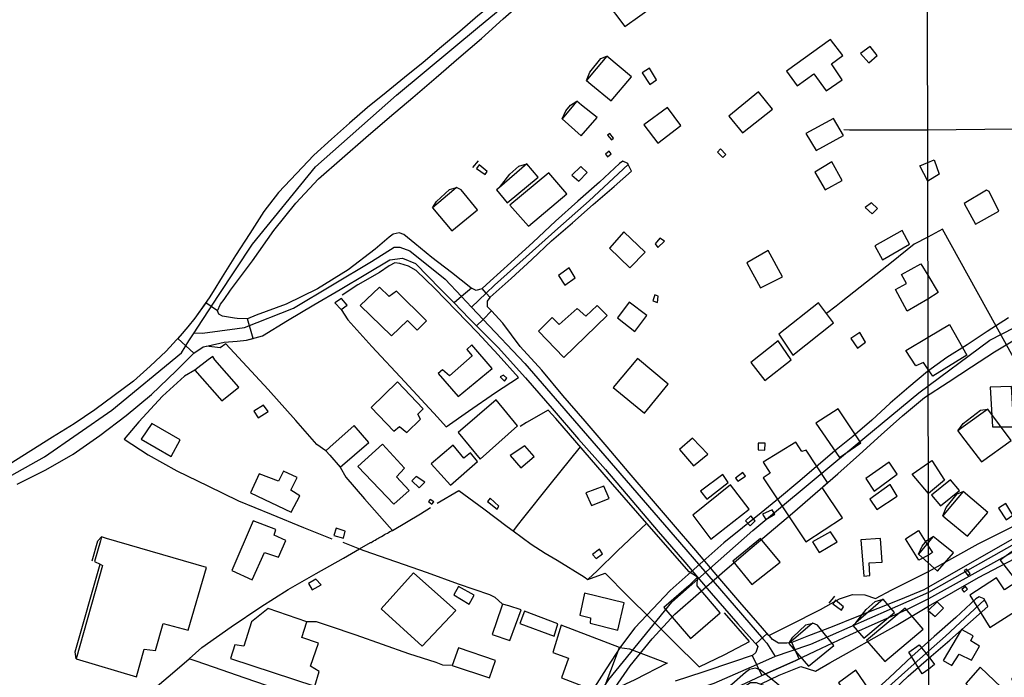
# Model space of a CAD drawing. Extents: x 177345 to 355708, y 1670008 to 3341725.
# Drawn here: x 355041 to 355183, y 3340213 to 3340308 of the extents above; entities that cross this region are included whole.
import ezdxf

# ---------------------------------------------------------------- set-up
doc = ezdxf.new("R2010")
doc.units = 0
doc.header["$LTSCALE"] = 5
doc.header["$MEASUREMENT"] = 0
doc.linetypes.add('DASHED2', pattern=[0.375, 0.25, -0.125])
for name, color, linetype in [('T-ALINH-PROJ-C', 6, 'CONTINUOUS'), ('T-MFIO-EXI', 7, 'DASHED2'), ('V-CRUZAMENTO', 1, 'CONTINUOUS'), ('V-EDIFICACAO', 7, 'CONTINUOUS'), ('V-EIXO_DE_LOGRADOURO', 3, 'CONTINUOUS'), ('V-LOTE', 1, 'CONTINUOUS'), ('V-QUADRA', 21, 'CONTINUOUS'), ('V-TESTADA', 5, 'CONTINUOUS'), ('X-LIMITE_1000', 7, 'CONTINUOUS')]:
    doc.layers.add(name, color=color, linetype=linetype)

# ---------------------------------------------------------------- blocks, each defined once
blk = doc.blocks.new('872FIIIP_img_geo')
at = {"layer": 'V-CRUZAMENTO'}
for points in [[(177760.68, 1670042.59), (177761.74, 1670041.52), (177761.74, 1670041.52), (177762.67, 1670042.44), (177762.67, 1670042.44), (177763.89, 1670043.65), (177763.89, 1670043.65), (177763.33, 1670044.25), (177763.33, 1670045.07), (177763.69, 1670045.6), (177763.69, 1670045.6), (177763.13, 1670046.23), (177763.13, 1670046.23), (177762.52, 1670046.9), (177762.52, 1670046.9), (177762.47, 1670046.85), (177761.66, 1670046.6), (177760.99, 1670046.93), (177760.99, 1670046.93), (177759.57, 1670045.73), (177759.57, 1670045.73), (177758.5, 1670044.82), (177758.5, 1670044.82), (177760.68, 1670042.59)], [(177728.71, 1670042.53), (177727.21, 1670042.59), (177726.82, 1670042.61), (177725.13, 1670042.89), (177724.57, 1670043.17), (177724.39, 1670043.66), (177722.69, 1670044.84), (177721.13, 1670042.6), (177720.1, 1670041.37), (177719.01, 1670040.07), (177718.65, 1670039.67), (177720.98, 1670037.55), (177722.33, 1670038.5), (177722.79, 1670038.6), (177723.03, 1670038.65), (177725.37, 1670039.16), (177727.21, 1670039.32), (177728.59, 1670039.44), (177729.51, 1670039.7)], [(177807.74, 1669993.3), (177808.26, 1669993.54), (177807.16, 1669995.89), (177806.45, 1669995.76), (177806.11, 1669995.77), (177805.27, 1669995.79), (177804.4, 1669996.3), (177803.95, 1669996.82), (177803.88, 1669996.9), (177803.65, 1669997.17), (177801.97, 1669995.7), (177802.3, 1669995.29), (177801.99, 1669994.45), (177801.51, 1669994.02), (177801.48, 1669993.99), (177802.86, 1669991.12), (177803.17, 1669991.26), (177807.31, 1669993.1)]]:
    blk.add_lwpolyline(points, close=True, dxfattribs=at)
at = {"layer": 'V-EDIFICACAO'}
for points in [[(177767.31, 1670122.01), (177766.38, 1670121.33), (177767.39, 1670120.4), (177768.16, 1670121.16), (177767.31, 1670122.01)], [(177779.74, 1670089.13), (177780.28, 1670088.42), (177783.13, 1670084.64), (177787.42, 1670087.73), (177784.07, 1670092.27), (177780.51, 1670089.69), (177779.74, 1670089.13)], [(177806.42, 1670078.23), (177807.95, 1670076.11), (177810.37, 1670077.81), (177812.15, 1670075.39), (177814.44, 1670076.96), (177812.91, 1670079.25), (177814.52, 1670080.48), (177812.78, 1670082.77), (177806.42, 1670078.23)], [(177817.07, 1670080.78), (177818.26, 1670079.42), (177819.49, 1670080.48), (177818.47, 1670081.75), (177817.07, 1670080.78)], [(177777.58, 1670076.87), (177778.21, 1670076.35), (177781.14, 1670073.95), (177784.07, 1670077.38), (177780.5, 1670080.39), (177778.21, 1670077.63), (177777.58, 1670076.87)], [(177786.65, 1670078.65), (177785.59, 1670077.98), (177786.7, 1670076.28), (177787.67, 1670076.96), (177786.65, 1670078.65)], [(177798.11, 1670071.74), (177800.06, 1670069.32), (177804.39, 1670072.76), (177802.39, 1670075.26), (177798.11, 1670071.74)], [(177776.18, 1670073.9), (177775.7, 1670073.33), (177774.05, 1670071.36), (177776.81, 1670068.9), (177779.1, 1670071.53), (177776.88, 1670073.33), (177776.18, 1670073.9)], [(177785.85, 1670070.47), (177787.88, 1670067.84), (177791.19, 1670070.38), (177789.28, 1670072.97), (177785.85, 1670070.47)], [(177809.22, 1670069.24), (177810.71, 1670066.78), (177814.61, 1670068.94), (177813.21, 1670071.4), (177809.22, 1670069.24)], [(177781.49, 1670068.55), (177780.96, 1670069.21), (177780.63, 1670068.98), (177781.18, 1670068.3), (177781.49, 1670068.55)], [(177781.13, 1670066.32), (177780.83, 1670066.68), (177780.33, 1670066.27), (177780.63, 1670065.89), (177781.13, 1670066.32)], [(177796.92, 1670067.03), (177796.49, 1670066.56), (177797.22, 1670065.76), (177797.68, 1670066.22), (177796.92, 1670067.03)], [(177762.09, 1670064.7), (177761.71, 1670064.19), (177762.98, 1670063.3), (177763.24, 1670063.76), (177762.09, 1670064.7)], [(177765.03, 1670061.47), (177764.59, 1670061.09), (177766.16, 1670059.23), (177770.62, 1670062.96), (177768.96, 1670064.87)], [(177810.49, 1670063.68), (177811.98, 1670061.09), (177814.44, 1670062.45), (177812.95, 1670065.16), (177810.49, 1670063.68)], [(177826.78, 1670062.34), (177825.65, 1670064.59), (177826.77, 1670065.04), (177827.68, 1670065.45), (177828.41, 1670063.35), (177826.78, 1670062.34)], [(177766.55, 1670058.89), (177769.22, 1670055.87), (177774.73, 1670060.54), (177772.15, 1670063.55), (177766.55, 1670058.89)], [(177775.45, 1670063.21), (177776.47, 1670062.36), (177777.66, 1670063.59), (177776.77, 1670064.49), (177775.45, 1670063.21)], [(177758.83, 1670061.43), (177758.45, 1670061.11), (177755.39, 1670058.5), (177758.19, 1670055.2), (177761.88, 1670058.21), (177759.52, 1670061.11), (177758.83, 1670061.43)], [(177835.23, 1670061.04), (177832.02, 1670059.15), (177833.65, 1670056.17), (177837.02, 1670058.06), (177835.61, 1670060.87), (177835.23, 1670061.04)], [(177782.96, 1670055.07), (177780.88, 1670052.69), (177783.85, 1670049.85), (177786.02, 1670052.14), (177782.96, 1670055.07)], [(177819.15, 1670053.03), (177820.25, 1670051), (177824.15, 1670053.29), (177823.09, 1670055.24), (177819.15, 1670053.03)], [(177788.14, 1670054.13), (177787.46, 1670053.33), (177787.88, 1670052.78), (177788.82, 1670053.71), (177788.14, 1670054.13)], [(177800.69, 1670050.61), (177802.65, 1670046.97), (177805.83, 1670048.58), (177803.79, 1670052.35), (177800.69, 1670050.61)], [(177826.81, 1670045.37), (177823.81, 1670043.63), (177822.12, 1670046.75), (177823.71, 1670047.62), (177822.99, 1670048.9), (177825.8, 1670050.43), (177826.81, 1670048.79), (177828.28, 1670046.32), (177826.81, 1670045.37)], [(177773.55, 1670048.75), (177774.44, 1670047.35), (177775.96, 1670048.41), (177775.07, 1670049.85), (177773.55, 1670048.75)], [(177747.75, 1670047.09), (177744.95, 1670044.46), (177749.49, 1670040.09), (177751.78, 1670042.26), (177753.18, 1670040.9), (177754.5, 1670042.21), (177750.17, 1670046.5), (177749.15, 1670045.74), (177747.75, 1670047.09)], [(177741.31, 1670044.84), (177742.2, 1670043.87), (177743.09, 1670044.51), (177742.24, 1670045.44), (177741.31, 1670044.84)], [(177783.73, 1670044.93), (177782.07, 1670042.64), (177784.57, 1670040.69), (177786.27, 1670043.02), (177783.73, 1670044.93)], [(177787.93, 1670045.78), (177787.42, 1670045.99), (177787.16, 1670045.1), (177787.8, 1670044.89), (177787.93, 1670045.78)], [(177812.19, 1670043.28), (177811.05, 1670044.84), (177805.32, 1670040.31), (177807.35, 1670037.29), (177813.17, 1670041.92)], [(177773.63, 1670041.71), (177772.65, 1670042.72), (177770.66, 1670040.73), (177774.31, 1670036.95), (177780.54, 1670042.98), (177779.1, 1670044.42), (177777.49, 1670042.89), (177776.22, 1670044), (177773.63, 1670041.71)], [(177815.71, 1670039.67), (177816.64, 1670038.31), (177817.79, 1670039.16), (177816.98, 1670040.56), (177815.71, 1670039.67)], [(177826.83, 1670035.24), (177826.15, 1670036.22), (177825.08, 1670035.76), (177823.6, 1670037.96), (177826.82, 1670039.88), (177829.93, 1670041.68), (177832.39, 1670037.28), (177827.53, 1670034.26), (177826.83, 1670035.24)], [(177801.25, 1670036.23), (177803.28, 1670033.65), (177807.1, 1670036.62), (177805.19, 1670039.37), (177801.25, 1670036.23)], [(177757.81, 1670034.32), (177756.83, 1670035.17), (177756.2, 1670034.66), (177759.08, 1670031.31), (177763.96, 1670035.38), (177761.03, 1670038.78), (177760.35, 1670038.1), (177761.12, 1670037.17), (177757.81, 1670034.32)], [(177723.71, 1670037.1), (177723.04, 1670036.6), (177721.11, 1670035.13), (177725.02, 1670030.68), (177727.48, 1670032.67), (177724.01, 1670036.6), (177723.71, 1670037.1)], [(177781.44, 1670032.63), (177785.93, 1670028.94), (177789.37, 1670033.09), (177784.91, 1670036.78), (177781.44, 1670032.63)], [(177746.52, 1670029.74), (177749.83, 1670026.31), (177750.64, 1670026.99), (177751.66, 1670026.14), (177753.65, 1670028.05), (177753.27, 1670028.77), (177754.03, 1670029.57), (177750.34, 1670033.43), (177746.52, 1670029.74)], [(177765.61, 1670034.41), (177765.15, 1670034.15), (177765.74, 1670033.56), (177766.08, 1670033.98), (177765.61, 1670034.41)], [(177835.79, 1670032.67), (177836.13, 1670026.97), (177839.19, 1670026.96), (177838.86, 1670032.76), (177835.79, 1670032.67)], [(177759.08, 1670026.14), (177762.26, 1670022.28), (177767.65, 1670027.11), (177764.55, 1670030.85), (177759.08, 1670026.14)], [(177729.64, 1670029.23), (177730.23, 1670028.26), (177731.68, 1670029.15), (177731.04, 1670030.08), (177729.64, 1670029.23)], [(177813.85, 1670029.57), (177810.66, 1670027.49), (177814.06, 1670022.53), (177817.15, 1670024.65), (177813.85, 1670029.57)], [(177713.39, 1670025.2), (177717.72, 1670022.7), (177718.99, 1670025.08), (177714.92, 1670027.45), (177713.39, 1670025.2)], [(177739.99, 1670023.51), (177740.56, 1670022.86), (177742.07, 1670021.13), (177746.18, 1670024.69), (177744.11, 1670027.16), (177740.56, 1670024.01), (177739.99, 1670023.51)], [(177792.85, 1670025.33), (177790.98, 1670023.68), (177793.02, 1670021.34), (177795.05, 1670023), (177792.85, 1670025.33)], [(177744.61, 1670021.22), (177749.83, 1670015.79), (177752, 1670017.78), (177750.21, 1670019.77), (177751.36, 1670021), (177748.18, 1670024.44), (177744.61, 1670021.22)], [(177755.18, 1670021.64), (177757.98, 1670018.54), (177761.88, 1670021.98), (177760.86, 1670023.21), (177759.89, 1670022.45), (177758.36, 1670024.31), (177755.18, 1670021.64)], [(177768.67, 1670024.23), (177766.59, 1670022.83), (177768.12, 1670021.05), (177770.02, 1670022.66), (177768.67, 1670024.23)], [(177802.35, 1670024.61), (177802.35, 1670023.63), (177803.28, 1670023.59), (177803.32, 1670024.61), (177802.35, 1670024.61)], [(177803.03, 1670021.85), (177804.05, 1670020.28), (177803.07, 1670019.6), (177809.18, 1670010.4), (177814.48, 1670013.84), (177811.55, 1670018.2), (177812.32, 1670018.93), (177809.26, 1670023.59), (177808.63, 1670023.38), (177807.74, 1670024.74), (177803.03, 1670021.85)], [(177826.87, 1670017.33), (177824.55, 1670020.12), (177826.86, 1670021.78), (177827.34, 1670022.1), (177829.21, 1670019.28), (177826.87, 1670017.33)], [(177817.83, 1670019.52), (177819.06, 1670017.7), (177822.37, 1670020.11), (177821.23, 1670021.85), (177817.83, 1670019.52)], [(177730.4, 1670020.2), (177729.13, 1670017.44), (177735.03, 1670014.64), (177736.26, 1670017.02), (177734.98, 1670017.82), (177735.88, 1670019.65), (177733.92, 1670020.58), (177733.2, 1670019.14), (177730.4, 1670020.2)], [(177753.01, 1670019.82), (177752.38, 1670019.18), (177753.44, 1670018.16), (177754.29, 1670018.97), (177753.01, 1670019.82)], [(177794.03, 1670017.7), (177794.93, 1670016.55), (177797.98, 1670018.93), (177797.22, 1670020.07), (177794.03, 1670017.7)], [(177799.08, 1670019.56), (177799.38, 1670019.1), (177800.52, 1670019.86), (177800.14, 1670020.37), (177799.08, 1670019.56)], [(177827.31, 1670017.09), (177828.62, 1670015.56), (177831.37, 1670017.8), (177830.06, 1670019.32), (177827.31, 1670017.09)], [(177777.49, 1670017.44), (177778.3, 1670015.62), (177780.84, 1670016.63), (177780.08, 1670018.42), (177777.49, 1670017.44)], [(177792.89, 1670014.22), (177795.52, 1670010.78), (177801.03, 1670015.07), (177798.36, 1670018.59), (177792.89, 1670014.22)], [(177818.43, 1670016.55), (177819.44, 1670015.02), (177822.37, 1670016.97), (177821.35, 1670018.63), (177818.43, 1670016.55)], [(177755.05, 1670016.47), (177754.8, 1670016.17), (177755.3, 1670015.79), (177755.56, 1670016.13), (177755.05, 1670016.47)], [(177763.7, 1670016.68), (177763.32, 1670016.17), (177764.68, 1670015.07), (177764.93, 1670015.53), (177763.7, 1670016.68)], [(177804.34, 1670014.98), (177802.94, 1670014.39), (177803.45, 1670013.62), (177804.72, 1670014.39), (177804.34, 1670014.98)], [(177800.48, 1670013.41), (177801.16, 1670012.69), (177801.92, 1670013.41), (177801.29, 1670014.13), (177800.48, 1670013.41)], [(177729.51, 1670013.41), (177726.46, 1670006.24), (177729.39, 1670004.88), (177731.17, 1670008.83), (177733.2, 1670008.19), (177734.22, 1670010.57), (177732.57, 1670011.33), (177732.82, 1670012.14), (177729.51, 1670013.41)], [(177741.48, 1670012.35), (177741.18, 1670011.29), (177742.54, 1670010.91), (177742.79, 1670011.93), (177741.48, 1670012.35)], [(177707.45, 1670007.14), (177707.79, 1670006.96), (177704.02, 1669993.52), (177712.71, 1669990.93), (177713.82, 1669994.92), (177715.43, 1669994.7), (177716.57, 1669998.61), (177720.14, 1669997.67), (177722.81, 1670006.67), (177708.4, 1670010.87), (177707.67, 1670011.08), (177707.51, 1670010.54), (177706.65, 1670007.56)], [(177802.65, 1670010.87), (177798.66, 1670007.6), (177801.42, 1670004.21), (177805.49, 1670007.47), (177802.65, 1670010.87)], [(177812.74, 1670011.84), (177810.15, 1670010.36), (177811.13, 1670008.83), (177813.72, 1670010.36), (177812.74, 1670011.84)], [(177817.15, 1670010.65), (177817.54, 1670005.44), (177818.43, 1670005.52), (177818.34, 1670007.34), (177820.21, 1670007.47), (177819.95, 1670010.87), (177817.15, 1670010.65)], [(177826.89, 1670008.47), (177825.47, 1670007.75), (177823.58, 1670010.82), (177825.42, 1670011.99), (177826.89, 1670009.69), (177827.46, 1670008.84), (177826.89, 1670008.47)], [(177778.47, 1670008.57), (177778.98, 1670007.98), (177779.87, 1670008.66), (177779.44, 1670009.3), (177778.47, 1670008.57)], [(177738.55, 1670005.01), (177737.49, 1670004.38), (177738.04, 1670003.44), (177739.31, 1670004.16), (177738.55, 1670005.01)], [(177752.63, 1670005.9), (177747.97, 1670000.73), (177753.9, 1669995.34), (177758.74, 1670000.47), (177752.63, 1670005.9)], [(177793.58, 1670005.28), (177792.34, 1670004.04), (177788.73, 1670000.9), (177792.55, 1669996.44), (177796.83, 1670000.13), (177793.52, 1670004.04), (177793.58, 1670005.28)], [(177832.83, 1670002.67), (177835.72, 1669998.04), (177842.46, 1670002.32), (177840.6, 1670005.23), (177837.83, 1670003.48), (177836.67, 1670005.19), (177832.83, 1670002.67)], [(177759.12, 1670003.95), (177758.44, 1670002.72), (177760.69, 1670001.41), (177761.41, 1670002.68), (177759.12, 1670003.95)], [(177777.28, 1670002.98), (177776.6, 1669999.79), (177778.17, 1669999.41), (177778.13, 1669998.65), (177782.11, 1669997.63), (177783.01, 1670001.58), (177777.28, 1670002.98)], [(177731.68, 1670000.77), (177729.3, 1669998.86), (177728.16, 1669995.34), (177726.88, 1669995.55), (177726.25, 1669993.56), (177738.42, 1669989.57), (177739.06, 1669991.69), (177737.78, 1669992.46), (177738.93, 1669995.76), (177736.55, 1669996.57), (177737.28, 1669998.86), (177731.68, 1670000.77)], [(177765.49, 1670001.41), (177765.33, 1670000.95), (177763.96, 1669997.04), (177766.55, 1669996.15), (177768.16, 1670000.6), (177766.37, 1670001.14), (177765.49, 1670001.41)], [(177768.62, 1670000.39), (177767.99, 1669998.61), (177772.91, 1669996.78), (177773.46, 1669998.56), (177768.62, 1670000.39)], [(177773.93, 1669998.35), (177772.74, 1669994.45), (177774.99, 1669993.6), (177773.97, 1669990.76), (177779.82, 1669988.51), (177782.33, 1669995.13), (177773.93, 1669998.35)], [(177831.63, 1669997.76), (177829.01, 1669993.26), (177830.27, 1669992.56), (177831.31, 1669994.18), (177833.07, 1669993.32), (177834.25, 1669995.33), (177832.97, 1669996.13), (177833.34, 1669996.85), (177831.63, 1669997.76)], [(177759.12, 1669995.09), (177758.23, 1669992.54), (177763.58, 1669990.76), (177764.47, 1669993.3), (177759.12, 1669995.09)], [(177826.91, 1669992.03), (177825.98, 1669991.37), (177824.04, 1669994.49), (177825.52, 1669995.52), (177826.92, 1669993.82), (177827.76, 1669992.7), (177826.91, 1669992.03)], [(177816.39, 1669991.86), (177813.89, 1669990.08), (177814.48, 1669989.27), (177813.76, 1669988.59), (177815.63, 1669986.01), (177819.02, 1669988.09), (177816.39, 1669991.86)]]:
    blk.add_lwpolyline(points, close=True, dxfattribs=at)
at = {"layer": 'V-EIXO_DE_LOGRADOURO'}
for points in [[(178044.07, 1670114.32), (178018.56, 1670103.82), (178005.76, 1670098.35), (177982.55, 1670088.78), (177967.69, 1670083.94), (177961.28, 1670079.59), (177955.07, 1670073.79), (177952.25, 1670071.87), (177943.63, 1670066.98), (177939, 1670065.03), (177934.17, 1670063.46), (177928.43, 1670061.17), (177915.5, 1670054.25), (177906.1, 1670049.75), (177896.72, 1670044.31), (177878.7, 1670032.65), (177869.76, 1670026.47), (177860.79, 1670020.87), (177850.49, 1670015.58), (177841.11, 1670011.08), (177826.9, 1670003.08), (177809.85, 1669995.59), (177806.9, 1669994.57), (177804.79, 1669993.83)], [(177721.03, 1670040.51), (177721.56, 1670041.33), (177723.07, 1670043.67), (177724.54, 1670045.89), (177729.41, 1670053.29), (177738.52, 1670064.44), (177750.18, 1670074.77), (177762.15, 1670084.69), (177774.12, 1670094.61), (177784.35, 1670102.18), (177793.25, 1670106.78), (177797.75, 1670106.98), (177804.51, 1670104.94), (177813.82, 1670101.46), (177823.03, 1670100.54), (177826.7, 1670100.44), (177841.89, 1670101.58), (177855.93, 1670102), (177870.29, 1670101.79), (177886.45, 1670101.85), (177891.33, 1670101.34), (177898.81, 1670100.11), (177903.33, 1670099.05)], [(177783.6, 1670064.76), (177777.96, 1670059.55), (177773.43, 1670055.53), (177768.87, 1670051.44), (177764.31, 1670047.35), (177763.13, 1670046.23), (177761, 1670044.22)], [(177721.03, 1670040.51), (177722.22, 1670040.47), (177727.21, 1670041.14), (177728.26, 1670041.28), (177735.32, 1670044.04), (177746.58, 1670050.79), (177749.85, 1670052.84), (177750.67, 1670052.84), (177752.11, 1670052.32), (177757.22, 1670048.23), (177759.57, 1670045.73), (177761, 1670044.22)], [(177761, 1670044.22), (177762.67, 1670042.44), (177768.68, 1670036.06), (177780.24, 1670022.77), (177791.9, 1670009.27), (177803.08, 1669996.32), (177803.56, 1669995.77), (177804.79, 1669993.83)], [(177523.65, 1669928.77), (177526.01, 1669930.08), (177529.04, 1669931.62), (177540.33, 1669937.34), (177554.65, 1669944.8), (177568.87, 1669951.96), (177583.09, 1669957.99), (177597.31, 1669964.43), (177611.33, 1669971.38), (177625.55, 1669978.95), (177640.59, 1669989.28), (177655.53, 1669999.3), (177669.96, 1670006.76), (177684.39, 1670014.22), (177699.43, 1670022.61), (177709.15, 1670029.36), (177719.18, 1670037.64), (177720.27, 1670039.33), (177721.03, 1670040.51)], [(177804.79, 1669993.83), (177802.11, 1669992.66), (177795.93, 1669989.97), (177791.02, 1669988.33), (177786.62, 1669986.87)]]:
    blk.add_lwpolyline(points, dxfattribs=at)
at = {"layer": 'V-LOTE'}
for points in [[(177814.69, 1670069.81), (177815.51, 1670069.78), (177819.11, 1670069.78), (177822.71, 1670069.78), (177826.76, 1670069.76), (177839.14, 1670069.89), (177872, 1670058.22), (177872.97, 1670057.4)], [(177803.88, 1669996.9), (177806.84, 1669998.35), (177811.31, 1670000.65), (177814.07, 1670002.18), (177815.91, 1670002.77), (177817.7, 1670002.75), (177819.23, 1670002.21), (177821.61, 1670003.46), (177826.89, 1670006.09), (177834.05, 1670010.1), (177845.84, 1670015.96), (177846.35, 1670016.42), (177846.46, 1670016.79), (177846.42, 1670017.38), (177842.06, 1670025.49), (177839.12, 1670036.95), (177828.89, 1670055.42), (177826.79, 1670054.28), (177824.84, 1670053.27), (177821.57, 1670050.66), (177817.94, 1670047.8), (177814.31, 1670044.94), (177813.55, 1670044.34), (177812.19, 1670043.28)], [(177742.2, 1670043.87), (177743.19, 1670042.39), (177746.62, 1670038.53), (177751.4, 1670033.45), (177756.1, 1670028.37), (177757.35, 1670026.94), (177760.55, 1670029.21), (177764.46, 1670031.89), (177767.8, 1670034.07), (177764.84, 1670037.31), (177761.85, 1670040.55), (177758.81, 1670043.72), (177755.74, 1670046.89), (177753.03, 1670049.47), (177751.91, 1670050.11), (177750.68, 1670050.49), (177749.96, 1670050.57), (177749.12, 1670050.16), (177747.72, 1670049.21), (177744.63, 1670047.4), (177742.36, 1670045.94)], [(177739.99, 1670023.51), (177738.69, 1670024.42), (177735.68, 1670027.87), (177731.67, 1670032.34), (177725.6, 1670038.92), (177724.79, 1670038.33), (177722.79, 1670038.6)], [(177721.11, 1670035.13), (177719.65, 1670034.25), (177716.46, 1670031.39), (177713.04, 1670027.69), (177710.94, 1670025.19), (177714.38, 1670022.94), (177718.52, 1670020.62), (177722.97, 1670018.45), (177727.42, 1670016.28), (177732.1, 1670014.36), (177736.78, 1670012.44), (177740.89, 1670010.83)], [(177793.58, 1670005.28), (177792.36, 1670006.04), (177788.96, 1670009.97), (177785, 1670014.49), (177781.06, 1670019.04), (177777.1, 1670023.59), (177773.14, 1670028.14), (177772.04, 1670029.37), (177768.93, 1670027.56), (177768.01, 1670027)], [(177776.69, 1670024.06), (177772.3, 1670018.66), (177768.31, 1670013.65), (177767.78, 1670012.98), (177766.99, 1670011.98)], [(177742.07, 1670021.13), (177742.87, 1670019.69), (177745.59, 1670016.58), (177749.19, 1670012.47), (177749.62, 1670012.01)], [(177756.04, 1670015.93), (177759.18, 1670017.77), (177762.76, 1670015.14), (177766.16, 1670012.59), (177766.99, 1670011.98)], [(177749.62, 1670012.01), (177753.66, 1670014.42), (177755.09, 1670015.31)], [(177786.26, 1670013.05), (177782.05, 1670009.09), (177779.11, 1670006.2), (177777.82, 1670004.98)], [(177744.88, 1670009.37), (177746.45, 1670010.26), (177746.46, 1670010.26), (177746.53, 1670010.3), (177746.68, 1670010.39), (177746.89, 1670010.54), (177747.1, 1670010.64), (177747.32, 1670010.77), (177747.5, 1670010.88), (177747.65, 1670010.94), (177747.82, 1670011.04), (177748.04, 1670011.15), (177748.25, 1670011.28), (177748.46, 1670011.42), (177748.67, 1670011.51), (177748.88, 1670011.64), (177749.05, 1670011.74), (177749.24, 1670011.87), (177749.62, 1670012.01)], [(177766.99, 1670011.98), (177769.61, 1670010.04), (177771.6, 1670008.74), (177773.37, 1670007.72), (177777.23, 1670005.34), (177777.77, 1670004.96), (177780.27, 1670005.88), (177783.49, 1670002.58), (177786.84, 1669999.28), (177790.19, 1669995.98), (177793.84, 1669992.35), (177797.52, 1669994.16), (177801.08, 1669996), (177797.47, 1670000.13)], [(177720.3, 1669993.54), (177722.12, 1669995.13), (177726.36, 1669998.12), (177730.63, 1670001.01), (177734.59, 1670003.49), (177738.6, 1670005.84), (177742.54, 1670008.04), (177744.88, 1670009.37)], [(177742.47, 1670010.32), (177744.88, 1670009.37)], [(177744.88, 1670009.37), (177745.46, 1670009.14), (177750.03, 1670007.53), (177754.63, 1670005.97), (177759.08, 1670004.33), (177763.58, 1670002.77), (177764.37, 1670002.41), (177765.49, 1670001.41)], [(177802.78, 1669989.93), (177805.34, 1669991.16), (177808.46, 1669992.39), (177810.58, 1669991.75), (177812.65, 1669992.95), (177815.84, 1669994.74), (177819.03, 1669996.53), (177822.22, 1669998.32), (177826.9, 1670001.11), (177834.1, 1670005.26), (177839.33, 1670007.99)], [(177758.23, 1669992.54), (177756.88, 1669992.6), (177755.89, 1669992.97), (177751.98, 1669994.22), (177748.17, 1669995.57), (177744.36, 1669996.92), (177740.55, 1669998.22), (177738.64, 1669998.84), (177737.28, 1669998.86)], [(177782.33, 1669995.13), (177783.79, 1669994.96), (177789.2, 1669992.87), (177784.55, 1669990.49), (177779.9, 1669988.32), (177775.27, 1669986.07), (177770.67, 1669983.82), (177766.04, 1669981.62), (177761.67, 1669979.47), (177756.81, 1669981.08), (177751.95, 1669982.74), (177747.12, 1669984.35), (177742.32, 1669985.96), (177737.64, 1669987.6), (177732.99, 1669989.16), (177728.39, 1669990.74), (177723.79, 1669992.3), (177721.3, 1669993.18), (177720.3, 1669993.54)], [(177710.78, 1669985.46), (177713.54, 1669987.75), (177717.88, 1669991.43), (177720.3, 1669993.54)]]:
    blk.add_lwpolyline(points, dxfattribs=at)
at = {"layer": 'V-QUADRA'}
for points in [[(177845.97, 1670014.74), (177826.89, 1670003.85), (177826.21, 1670003.48), (177822.86, 1670002.05), (177819.59, 1670000.77), (177816.29, 1669999.47), (177812.99, 1669998.14), (177809.59, 1669996.81), (177807.16, 1669995.89), (177806.45, 1669995.76), (177806.11, 1669995.77), (177805.27, 1669995.79), (177804.4, 1669996.3), (177803.95, 1669996.82), (177803.88, 1669996.9), (177802.97, 1669997.94), (177799.7, 1670001.67), (177796.51, 1670005.4), (177793.32, 1670009.13), (177790.13, 1670012.86), (177786.94, 1670016.59), (177783.75, 1670020.32), (177780.56, 1670024.05), (177777.37, 1670027.75), (177774.18, 1670031.45), (177771.14, 1670035.13), (177768, 1670038.55), (177765.5, 1670041.9), (177763.89, 1670043.65), (177763.33, 1670044.25), (177763.33, 1670045.07), (177763.69, 1670045.6), (177763.71, 1670045.63), (177766.7, 1670048.34), (177769.69, 1670051.05), (177772.55, 1670053.76), (177775.57, 1670056.37), (177778.56, 1670058.98), (177781.55, 1670061.59), (177784.08, 1670063.81), (177783.85, 1670064.3), (177783.6, 1670064.76), (177783.52, 1670064.91), (177782.83, 1670065.22), (177782.34, 1670064.91), (177779.45, 1670062.23), (177776.33, 1670059.5), (177773.11, 1670056.61), (177769.89, 1670053.57), (177766.67, 1670050.66), (177763.68, 1670047.93), (177762.52, 1670046.9), (177762.47, 1670046.85), (177761.66, 1670046.6), (177760.99, 1670046.93), (177760.89, 1670046.98), (177758.13, 1670049.18), (177755.29, 1670051.35), (177752.84, 1670053.37), (177751.26, 1670054.67), (177750.57, 1670054.9), (177749.7, 1670054.72), (177749.13, 1670054.29), (177747.14, 1670052.55), (177743.2, 1670049.56), (177738.78, 1670046.83), (177734.28, 1670044.63), (177729.94, 1670043.07), (177728.71, 1670042.53), (177727.21, 1670042.59), (177726.82, 1670042.61), (177725.13, 1670042.89), (177724.57, 1670043.17), (177724.39, 1670043.66), (177724.83, 1670044.61), (177725.33, 1670045.32), (177726.26, 1670046.65), (177729.45, 1670050.87), (177732.52, 1670055.24), (177735.66, 1670059.17), (177738.93, 1670062.72), (177742.35, 1670065.68), (177745.77, 1670068.64), (177749.17, 1670071.6), (177752.54, 1670074.44), (177755.91, 1670077.28), (177759.18, 1670080.12), (177762.45, 1670082.93), (177765.57, 1670085.74), (177768.69, 1670088.55), (177771.76, 1670091.28), (177774.95, 1670093.91), (177778.32, 1670096.13), (177781.69, 1670098.33), (177785.04, 1670100.53), (177788.36, 1670102.55)], [(177787.02, 1670105.4), (177783.95, 1670103.46), (177781.06, 1670101.52), (177778.17, 1670099.68), (177775.38, 1670097.66), (177772.65, 1670095.44), (177769.99, 1670093.12), (177767.33, 1670090.67), (177764.6, 1670088.32), (177761.94, 1670086.2), (177759.31, 1670083.95), (177756.68, 1670081.7), (177754.02, 1670079.45), (177751.36, 1670077.3), (177748.68, 1670075.15), (177746, 1670073), (177743.42, 1670070.7), (177740.84, 1670068.4), (177738.26, 1670066.13), (177735.76, 1670063.47), (177733.18, 1670060.74), (177731.08, 1670058.01), (177729.04, 1670054.84), (177727, 1670051.67), (177725.06, 1670048.58), (177723.74, 1670046.46), (177723.17, 1670045.54), (177721.13, 1670042.6), (177720.1, 1670041.37), (177719.01, 1670040.07), (177716.99, 1670037.85), (177714.66, 1670035.68), (177712.26, 1670033.53), (177709.5, 1670031.46), (177706.71, 1670029.39), (177703.72, 1670027.4), (177700.6, 1670025.46), (177697.48, 1670023.49), (177694.36, 1670021.52)], [(177843.78, 1670011.53), (177826.9, 1670002.18), (177823.63, 1670000.52), (177819.57, 1669998.73), (177815.51, 1669996.94), (177811.42, 1669995.02), (177807.74, 1669993.3), (177807.31, 1669993.1), (177803.17, 1669991.26), (177802.81, 1669991.09), (177799.03, 1669989.27)], [(177695.52, 1670018.67), (177699.66, 1670020.76), (177703.6, 1670023.03), (177707.43, 1670025.71), (177711.24, 1670028.57), (177714.89, 1670031.61), (177718.42, 1670035.03), (177720.98, 1670037.55), (177722.33, 1670038.5), (177722.79, 1670038.6), (177723.03, 1670038.65), (177725.37, 1670039.16), (177727.21, 1670039.32), (177728.59, 1670039.44), (177730.86, 1670040.08), (177734.46, 1670042.3), (177738.29, 1670044.52), (177742.07, 1670046.74), (177745.78, 1670048.96), (177749.23, 1670051), (177751.04, 1670051.26), (177752.91, 1670050.49), (177756.54, 1670046.81), (177758.5, 1670044.82), (177760.68, 1670042.59), (177761.74, 1670041.52), (177764.85, 1670038.37), (177768.79, 1670034), (177772.62, 1670029.58), (177776.45, 1670025.16), (177780.31, 1670020.79), (177784.12, 1670016.34), (177787.93, 1670011.89), (177791.74, 1670007.44), (177793.58, 1670005.28), (177795.55, 1670002.99), (177799.41, 1669998.54), (177801.86, 1669995.83), (177801.97, 1669995.7), (177802.3, 1669995.29), (177801.99, 1669994.45), (177801.51, 1669994.02), (177801.48, 1669993.99), (177798.75, 1669993.07), (177794.33, 1669991.61), (177790.34, 1669990.29)]]:
    blk.add_lwpolyline(points, dxfattribs=at)
at = {"layer": 'V-TESTADA'}
for points in [[(177779.74, 1670089.13), (177780.51, 1670090.19), (177783.01, 1670092.13), (177784.07, 1670092.27)], [(177777.58, 1670076.87), (177778.04, 1670078.09), (177779.65, 1670080.03), (177780.5, 1670080.39)], [(177774.05, 1670071.36), (177774.6, 1670072.52), (177775.26, 1670073.33), (177776.18, 1670073.9)], [(177761.19, 1670064.31), (177762.01, 1670065.28)], [(177765.03, 1670061.47), (177766.54, 1670063.38), (177767.81, 1670064.53), (177768.96, 1670064.87)], [(177755.39, 1670058.5), (177755.95, 1670059.41), (177757.84, 1670061.18), (177758.83, 1670061.43)], [(177706.32, 1670007.65), (177707.12, 1670010.54), (177707.67, 1670011.08)], [(177704.02, 1669993.52), (177703.85, 1669994.51), (177707.45, 1670007.14)]]:
    blk.add_lwpolyline(points, dxfattribs=at)
at = {"layer": 'X-LIMITE_1000'}
blk.add_line((177829.46, 1668730.38), (177823.88, 1671501.79), dxfattribs=at)

msp = doc.modelspace()

# ---------------------------------------------------------------- block references
at = {"layer": 'T-ALINH-PROJ-C'}
msp.add_blockref('872FIIIP_img_geo', (177396.5, 1670159.2), dxfattribs=at)
at = {"layer": 'T-MFIO-EXI'}
msp.add_blockref('872FIIIP_img_geo', (177345.12, 1670221.95), dxfattribs=at)

doc.saveas('drawing.dxf')
